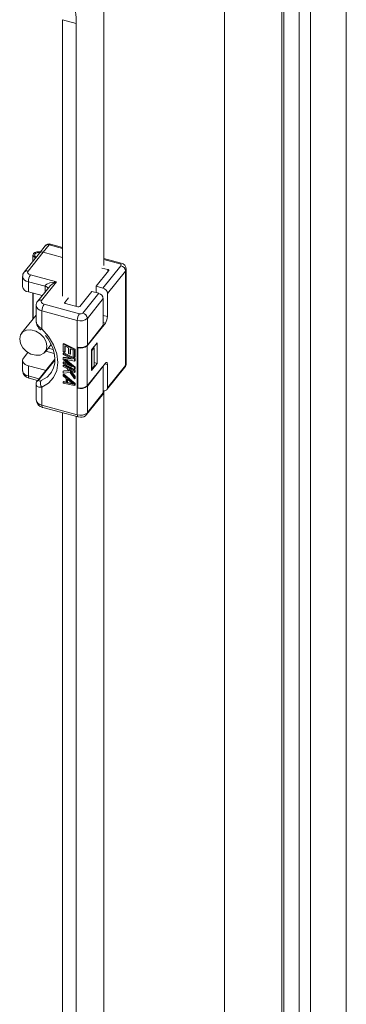
# Model space of a CAD drawing. Units: millimetres. Extents: x 63 to 8590, y 73 to 6123.
# Drawn here: x 7724 to 7776, y 4954 to 5111 of the extents above; entities that cross this region are included whole.
import ezdxf

# ---------------------------------------------------------------- set-up
doc = ezdxf.new("R2010")
doc.units = ezdxf.units.MM
doc.header["$LTSCALE"] = 5
doc.linetypes.add('SLD-Solid', pattern=[0])

msp = doc.modelspace()

# ---------------------------------------------------------------- linework, layer by layer
at = {"color": 7, "linetype": 'SLD-Solid', "lineweight": 18}
for p, q in [((7776.36, 4407.83), (7776.36, 5158.96)), ((7768.83, 5152.37), (7768.83, 4401.25)), ((7770.65, 5151.88), (7770.65, 4400.76)), ((7756.92, 5143.47), (7756.92, 4814.17)), ((7766.07, 4429.62), (7766.07, 5142.3)), ((7766.41, 4430.04), (7766.41, 5142.72)), ((7737.7, 5071.57), (7737.7, 5116.86)), ((7733.3, 5110.15), (7731.12, 5110.74)), ((7731.12, 5110.74), (7731.12, 5066.7)), ((7733.3, 5110.15), (7733.3, 5065.05)), ((7728.36, 5074.72), (7727.42, 5073.55)), ((7728.99, 5074.87), (7728.04, 5073.7)), ((7731.12, 5074.47), (7729.19, 5074.99)), ((7727.42, 5073.55), (7724.98, 5070.54)), ((7728.04, 5073.7), (7725.61, 5070.69)), ((7726.39, 5073.24), (7726.39, 5072.29)), ((7731.12, 5072.87), (7728.04, 5073.7)), ((7737.54, 5067.98), (7740.42, 5071.54)), ((7740.43, 5071.97), (7737.7, 5072.7)), ((7724.73, 5069.84), (7724.73, 5068.21)), ((7725.99, 5070.08), (7730.12, 5068.96)), ((7736.46, 5068.28), (7738.45, 5070.75)), ((7738.34, 5070.93), (7737.39, 5071.18)), ((7741.14, 5070.69), (7738.27, 5067.14)), ((7741.14, 5055.67), (7741.14, 5070.69)), ((7741.26, 5055.96), (7741.26, 5070.99)), ((7728.34, 5068.28), (7725.65, 5069)), ((7725.65, 5069), (7725.65, 5067.37)), ((7730.12, 5068.96), (7727.76, 5066.03)), ((7736.46, 5067.26), (7736.46, 5068.28)), ((7736.46, 5068.28), (7737.54, 5067.98)), ((7725.65, 5067.37), (7727.86, 5066.78)), ((7726.39, 5067.17), (7726.39, 5063.06)), ((7726.4, 5063.07), (7726.4, 5067.17)), ((7728.92, 5068.1), (7727.14, 5065.88)), ((7733.85, 5065.05), (7735.78, 5067.44)), ((7734.33, 5064.01), (7736.87, 5067.15)), ((7735.78, 5067.44), (7736.87, 5067.15)), ((7738.27, 5067.14), (7738.27, 5063.46)), ((7726.88, 5065.18), (7726.88, 5062.73)), ((7728.15, 5065.42), (7733.8, 5063.9)), ((7732.06, 5066.45), (7731.46, 5065.7)), ((7731.58, 5065.51), (7733.53, 5064.99)), ((7737.59, 5066.3), (7735.06, 5063.16)), ((7737.59, 5066.3), (7737.59, 5062.05)), ((7726.88, 5063.66), (7724.58, 5060.81)), ((7733.46, 5062.82), (7727.81, 5064.35)), ((7727.81, 5064.35), (7727.81, 5061.49)), ((7733.46, 5058.58), (7733.46, 5062.82)), ((7737.93, 5062.39), (7735.02, 5058.79)), ((7735.06, 5063.16), (7735.06, 5058.91)), ((7735.06, 5058.91), (7737.59, 5062.05)), ((7728.31, 5057.79), (7729.28, 5058.99)), ((7731.29, 5059.16), (7731.22, 5059.08)), ((7731.22, 5059.08), (7733.03, 5058.16)), ((7731.22, 5057.86), (7731.22, 5059.08)), ((7731.29, 5059.16), (7733.1, 5058.24)), ((7731.45, 5058.76), (7732.07, 5058.44)), ((7731.45, 5058.76), (7731.45, 5057.74)), ((7731.52, 5058.72), (7731.52, 5057.82)), ((7735.02, 5058.79), (7735.02, 5052.42)), ((7735.73, 5058.12), (7736.65, 5059.25)), ((7736.65, 5059.25), (7736.65, 5055.98)), ((7724.88, 5056.84), (7725.59, 5057.72)), ((7731.45, 5057.74), (7731.22, 5057.86)), ((7731.29, 5057.67), (7731.22, 5057.58)), ((7731.22, 5057.38), (7731.22, 5057.58)), ((7731.22, 5057.58), (7733.03, 5056.66)), ((7732.65, 5056.65), (7731.22, 5057.38)), ((7731.29, 5057.67), (7733.1, 5056.74)), ((7731.52, 5057.82), (7731.45, 5057.74)), ((7732.07, 5058.44), (7732.07, 5057.56)), ((7732.07, 5057.56), (7732.3, 5057.44)), ((7732.3, 5058.33), (7732.8, 5058.07)), ((7732.3, 5057.44), (7732.3, 5058.33)), ((7732.37, 5057.52), (7732.3, 5057.44)), ((7732.37, 5058.29), (7732.37, 5057.52)), ((7732.8, 5058.07), (7732.8, 5057.05)), ((7733.1, 5058.24), (7733.03, 5058.16)), ((7733.03, 5058.16), (7733.03, 5056.93)), ((7733.1, 5058.24), (7733.1, 5057.01)), ((7733.46, 5052.05), (7733.46, 5058.58)), ((7733.52, 5058.57), (7733.46, 5058.5)), ((7733.46, 5058.5), (7733.54, 5058.48)), ((7733.46, 5052.13), (7733.46, 5058.5)), ((7733.54, 5052.11), (7733.54, 5058.48)), ((7735.73, 5054.85), (7735.73, 5058.12)), ((7735.8, 5058.04), (7735.73, 5058.06)), ((7735.8, 5058.04), (7736.14, 5058.46)), ((7735.8, 5055.1), (7735.8, 5058.04)), ((7736.14, 5058.46), (7736.08, 5058.55)), ((7736.14, 5058.46), (7736.14, 5055.52)), ((7724.73, 5056.45), (7724.73, 5054.82)), ((7728.34, 5054.89), (7725.65, 5055.61)), ((7725.65, 5055.61), (7725.65, 5053.98)), ((7729.87, 5056.66), (7727.14, 5053.28)), ((7731.29, 5056.99), (7731.22, 5056.9)), ((7731.22, 5056.9), (7732.65, 5056.65)), ((7731.22, 5056.63), (7731.22, 5056.9)), ((7732.65, 5055.43), (7731.22, 5056.63)), ((7731.22, 5056.15), (7731.29, 5056.24)), ((7731.22, 5056.15), (7731.22, 5055.95)), ((7731.22, 5056.15), (7732.65, 5055.43)), ((7733.03, 5055.03), (7731.22, 5055.95)), ((7731.29, 5055.76), (7731.22, 5055.68)), ((7731.22, 5055.47), (7731.22, 5055.68)), ((7731.22, 5055.68), (7733.03, 5054.75)), ((7731.29, 5056.99), (7732.36, 5056.8)), ((7731.29, 5056.24), (7732.29, 5055.73)), ((7731.29, 5055.76), (7733.1, 5054.84)), ((7733.03, 5056.35), (7731.41, 5056.67)), ((7731.41, 5056.67), (7733.03, 5055.33)), ((7731.63, 5056.63), (7733.1, 5055.41)), ((7732.8, 5057.05), (7733.03, 5056.93)), ((7733.1, 5057.01), (7733.03, 5056.93)), ((7733.1, 5056.74), (7733.03, 5056.66)), ((7733.03, 5056.66), (7733.03, 5056.35)), ((7733.1, 5056.44), (7733.03, 5056.35)), ((7733.1, 5056.74), (7733.1, 5056.44)), ((7735.02, 5052.42), (7737.93, 5056.02)), ((7736.65, 5055.98), (7735.73, 5054.85)), ((7736.14, 5056.12), (7736.65, 5055.98)), ((7738.27, 5055.79), (7738.27, 5052.11)), ((7738.27, 5052.11), (7741.14, 5055.67)), ((7728.42, 5054.86), (7728.34, 5054.89)), ((7731.84, 5055.16), (7731.22, 5055.47)), ((7731.29, 5054.81), (7731.22, 5054.73)), ((7732.11, 5054.78), (7731.22, 5054.73)), ((7731.22, 5054.73), (7731.22, 5054.45)), ((7731.22, 5054.45), (7732.3, 5054.51)), ((7731.29, 5054.27), (7731.22, 5054.18)), ((7731.22, 5053.98), (7731.22, 5054.18)), ((7731.22, 5054.18), (7733.03, 5052.71)), ((7731.29, 5054.81), (7732.05, 5054.86)), ((7731.29, 5054.27), (7733.1, 5052.8)), ((7731.84, 5055.16), (7732.11, 5054.78)), ((7733.03, 5054.55), (7732.15, 5055)), ((7732.15, 5055), (7733.03, 5053.8)), ((7732.3, 5054.51), (7733.03, 5053.53)), ((7732.35, 5054.9), (7733.1, 5053.88)), ((7733.1, 5055.41), (7733.03, 5055.33)), ((7733.03, 5055.33), (7733.03, 5055.03)), ((7733.1, 5055.11), (7733.03, 5055.03)), ((7733.1, 5054.84), (7733.03, 5054.75)), ((7733.03, 5054.75), (7733.03, 5054.55)), ((7733.1, 5054.63), (7733.03, 5054.55)), ((7733.1, 5055.41), (7733.1, 5055.11)), ((7733.1, 5054.84), (7733.1, 5054.63)), ((7737.59, 5055.52), (7735.06, 5052.38)), ((7735.73, 5055.12), (7735.8, 5055.1)), ((7735.8, 5055.1), (7736.14, 5055.52)), ((7737.54, 5055.54), (7737.59, 5055.52)), ((7737.59, 5055.52), (7737.59, 5051.27)), ((7738.17, 5051.8), (7741.04, 5055.36)), ((7725.78, 5053.63), (7727.13, 5053.26)), ((7726.88, 5052.62), (7726.88, 5050.16)), ((7731.68, 5053.6), (7731.22, 5053.98)), ((7731.29, 5053.11), (7731.22, 5053.02)), ((7731.22, 5053.02), (7731.68, 5052.92)), ((7731.22, 5052.82), (7731.22, 5053.02)), ((7733.03, 5052.44), (7731.22, 5052.82)), ((7731.29, 5053.11), (7731.68, 5053.02)), ((7731.68, 5052.92), (7731.68, 5053.6)), ((7731.84, 5053.49), (7732.88, 5052.65)), ((7731.84, 5052.88), (7731.84, 5053.49)), ((7731.84, 5052.88), (7731.9, 5052.96)), ((7732.88, 5052.65), (7731.84, 5052.88)), ((7731.9, 5052.96), (7731.9, 5053.44)), ((7732.71, 5052.79), (7731.9, 5052.96)), ((7733.1, 5053.88), (7733.03, 5053.8)), ((7733.03, 5053.53), (7733.03, 5053.8)), ((7733.1, 5053.61), (7733.03, 5053.53)), ((7733.03, 5052.71), (7733.1, 5052.8)), ((7733.03, 5052.71), (7733.03, 5052.44)), ((7733.1, 5052.52), (7733.03, 5052.44)), ((7733.1, 5053.88), (7733.1, 5053.61)), ((7733.1, 5052.8), (7733.1, 5052.52)), ((7727.81, 5052.18), (7727.81, 5049.32)), ((7733.46, 5052.13), (7733.54, 5052.11)), ((7733.52, 5052.11), (7733.46, 5052.05)), ((7733.46, 5047.8), (7733.46, 5052.05)), ((7734.95, 5047.83), (7737.49, 5050.97)), ((7735.06, 5052.38), (7735.06, 5048.14)), ((7735.06, 5048.14), (7737.59, 5051.27)), ((7737.7, 4927.86), (7737.7, 5051.63)), ((7727.81, 5049.32), (7733.46, 5047.8)), ((7727.94, 5048.97), (7733.59, 5047.45)), ((7731.12, 5048.11), (7731.12, 4922.99)), ((7733.3, 5047.53), (7733.3, 4921.34)), ((7733.6, 5047.46), (7733.97, 5047.4))]:
    msp.add_line(p, q, dxfattribs=at)
at = {"color": 8, "linetype": 'SLD-Solid', "lineweight": 18}
for p, q in [((7731.12, 5074.3), (7728.99, 5074.87)), ((7740.22, 5071.85), (7737.7, 5072.53)), ((7738.34, 5070.6), (7738.34, 5070.93)), ((7728.34, 5067.37), (7728.34, 5068.28)), ((7731.46, 5065.7), (7731.46, 5065.58)), ((7737.59, 5063.64), (7738.27, 5063.46)), ((7737.93, 5062.39), (7737.59, 5062.48)), ((7728.42, 5057.93), (7729.78, 5057.56)), ((7728.8, 5058.4), (7729.6, 5058.19)), ((7729.87, 5056.5), (7727.4, 5053.44)), ((7738.27, 5055.79), (7737.84, 5055.9)), ((7728.34, 5054.77), (7728.34, 5054.89)), ((7725.65, 5053.98), (7727.34, 5053.53))]:
    msp.add_line(p, q, dxfattribs=at)
at = {"color": 8, "linetype": 'SLD-Solid', "lineweight": 18, "flags": 128}
for points in [[(7728.99, 5074.87), (7729.05, 5074.94), (7729.12, 5074.98), (7729.17, 5075), (7729.19, 5074.99)], [(7740.43, 5071.97), (7740.41, 5071.97), (7740.35, 5071.96), (7740.29, 5071.92), (7740.22, 5071.85)], [(7727.6, 5061.34), (7727.59, 5061.33), (7727.66, 5061.37), (7727.81, 5061.49)], [(7727.7, 5053.24), (7728.65, 5053.81), (7729.14, 5054.31)], [(7725.65, 5053.98), (7725.66, 5053.86), (7725.68, 5053.76), (7725.71, 5053.69), (7725.75, 5053.64), (7725.78, 5053.63)], [(7726.89, 5052.62), (7726.9, 5052.5), (7726.99, 5052.37), (7727.32, 5052.21), (7727.81, 5052.18)], [(7727.4, 5053.44), (7727.25, 5053.38), (7727.15, 5053.28)], [(7727.81, 5049.32), (7727.81, 5049.2), (7727.83, 5049.1), (7727.86, 5049.03), (7727.91, 5048.98), (7727.94, 5048.97)], [(7733.59, 5047.45), (7733.56, 5047.46), (7733.52, 5047.51), (7733.49, 5047.58), (7733.47, 5047.68), (7733.46, 5047.8)]]:
    msp.add_lwpolyline(points, dxfattribs=at)
at = {"color": 7, "linetype": 'SLD-Solid', "lineweight": 18, "flags": 128}
for points in [[(7726.81, 5072.8), (7726.64, 5072.89), (7726.45, 5073.06), (7726.4, 5073.27), (7726.48, 5073.47), (7726.69, 5073.64), (7727, 5073.74), (7727.35, 5073.78), (7727.58, 5073.75)], [(7727.48, 5073.63), (7727.34, 5073.64), (7727.08, 5073.61), (7726.86, 5073.53), (7726.7, 5073.41), (7726.64, 5073.26), (7726.68, 5073.11), (7726.81, 5072.98), (7726.91, 5072.93)], [(7740.42, 5071.54), (7740.45, 5071.63), (7740.43, 5071.72), (7740.35, 5071.8), (7740.22, 5071.85)], [(7725.61, 5070.69), (7725.53, 5070.51), (7725.58, 5070.34), (7725.74, 5070.18), (7725.99, 5070.08)], [(7738.34, 5070.93), (7738.38, 5070.92), (7738.41, 5070.9), (7738.44, 5070.88), (7738.46, 5070.85), (7738.47, 5070.83), (7738.47, 5070.8), (7738.47, 5070.77), (7738.45, 5070.75)], [(7730.12, 5068.96), (7729.09, 5068.82), (7728.61, 5068.63), (7728.4, 5068.46), (7728.35, 5068.37), (7728.34, 5068.28)], [(7727.76, 5066.03), (7727.68, 5065.86), (7727.73, 5065.68), (7727.89, 5065.53), (7728.15, 5065.42)], [(7731.58, 5065.51), (7731.54, 5065.53), (7731.5, 5065.55), (7731.47, 5065.57), (7731.45, 5065.59), (7731.44, 5065.62), (7731.44, 5065.65), (7731.44, 5065.67), (7731.46, 5065.7)], [(7726.93, 5062.48), (7726.9, 5062.55), (7726.89, 5062.73)], [(7728.62, 5058.71), (7728.49, 5059.42), (7728.11, 5060.11), (7727.53, 5060.7), (7726.82, 5061.13), (7726.07, 5061.33), (7725.36, 5061.29), (7724.78, 5061.01), (7724.4, 5060.52), (7724.27, 5059.88), (7724.4, 5059.18), (7724.78, 5058.49), (7725.36, 5057.89), (7726.07, 5057.47), (7726.82, 5057.27), (7727.53, 5057.31), (7728.11, 5057.59), (7728.49, 5058.08), (7728.62, 5058.71)], [(7727.81, 5061.49), (7728.87, 5060.27), (7729.68, 5058.92), (7730.18, 5057.53), (7730.34, 5056.15), (7730.18, 5054.87), (7729.68, 5053.74), (7728.87, 5052.83), (7727.81, 5052.18)], [(7728.4, 5060.42), (7728.76, 5059.93), (7729.19, 5059.21), (7729.53, 5058.43), (7729.77, 5057.63), (7729.88, 5056.82), (7729.85, 5056.04), (7729.68, 5055.29), (7729.34, 5054.58), (7729.12, 5054.33)], [(7725.65, 5055.61), (7725.38, 5055.7), (7725.15, 5055.83), (7724.96, 5055.97), (7724.83, 5056.13), (7724.75, 5056.31), (7724.73, 5056.49), (7724.78, 5056.67), (7724.88, 5056.84)], [(7737.93, 5056.02), (7738, 5056.09), (7738.06, 5056.13), (7738.12, 5056.14), (7738.17, 5056.13), (7738.21, 5056.08), (7738.24, 5056), (7738.26, 5055.91), (7738.27, 5055.79)], [(7726.9, 5052.71), (7726.88, 5052.65), (7726.89, 5052.62)], [(7727.7, 5053.24), (7727.49, 5053.17), (7727.35, 5053.19), (7727.32, 5053.23), (7727.31, 5053.29), (7727.34, 5053.36), (7727.4, 5053.44)]]:
    msp.add_lwpolyline(points, dxfattribs=at)
at = {"color": 7, "linetype": 'SLD-Solid', "lineweight": 18}
for centre, radius, start, end in [((7722.32, 5110.48), 10.98, 358.2938, 17.6719), ((7728.94, 5074.33), 0.703, 69.3342, 146.2918), ((7727.84, 5073.16), 0.579, 70.0067, 137.1899), ((7740.18, 5070.61), 0.963, 5.1151, 75.9189), ((7740.29, 5071.02), 0.951, 358.1546, 81.6925), ((7725.55, 5069.94), 0.804, 133.4433, 187.6903), ((7727.58, 5068.98), 1.93, 145.5535, 179.431), ((7725.76, 5068.42), 1.05, 191.5192, 264.1175), ((7736.63, 5066.21), 0.963, 5.1151, 75.9189), ((7737.31, 5067.05), 0.963, 5.1151, 75.9189), ((7727.7, 5065.29), 0.804, 133.4433, 187.6903), ((7729.74, 5064.33), 1.93, 145.5535, 179.431), ((7733.64, 5065.3), 0.328, 252.1018, 311.6304), ((7735.39, 5062.81), 1.93, 145.5535, 179.431), ((7733.97, 5064.42), 0.547, 252.1021, 311.6302), ((7734.1, 5063.07), 0.963, 5.1151, 75.9189), ((7736.34, 5063.48), 1.93, 325.5535, 359.431), ((7728.71, 5062.72), 1.79, 187.7901, 231.3831), ((7733.97, 5064.39), 1.64, 252.1018, 311.6304), ((7733.97, 5060.14), 1.64, 252.1018, 311.6304), ((7734.01, 5059.94), 1.53, 252.1018, 311.6304), ((7740.54, 5055.88), 0.703, 313.9146, 6.9808), ((7740.66, 5055.66), 0.481, 321.8238, 1.2367), ((7740.8, 5055.97), 0.455, 318.8317, 359.152), ((7725.96, 5054.83), 1.21, 180.6539, 262.0069), ((7727.8, 5052.67), 0.898, 136.5552, 177.3952), ((7728.55, 5052.79), 0.957, 152.0343, 219.333), ((7733.97, 5053.61), 1.64, 252.1018, 311.6304), ((7734.01, 5053.57), 1.53, 252.1018, 311.6304), ((7737.11, 5051.26), 0.481, 321.8238, 1.2367), ((7737.76, 5052.13), 0.512, 251.2094, 358.3629), ((7728.11, 5050.17), 1.21, 180.6539, 262.0069), ((7733.97, 5049.36), 1.64, 252.1018, 311.6304), ((7734.05, 5048.51), 1.12, 265.6885, 322.7673)]:
    msp.add_arc(centre, radius, start, end, dxfattribs=at)
at = {"color": 8, "linetype": 'SLD-Solid', "lineweight": 18}
for centre, radius, start, end in [((7728.79, 5074.33), 0.579, 70.0067, 137.1899), ((7725.76, 5070.05), 1.05, 191.7825, 264.079), ((7725.41, 5070.15), 0.579, 70.0087, 137.1595), ((7740.8, 5070.99), 0.455, 318.8238, 359.3613), ((7728.29, 5067.78), 0.506, 8.9125, 85.1969), ((7731.07, 5066.39), 2.74, 110.2199, 141.5879), ((7727.92, 5065.4), 1.05, 191.7825, 264.079), ((7727.56, 5065.49), 0.579, 70.0087, 137.1595), ((7728.6, 5063.08), 1.78, 199.747, 243.4395), ((7725.76, 5055.03), 1.05, 191.5192, 264.1175), ((7727.92, 5050.37), 1.05, 191.5192, 264.1175), ((7734.58, 5048.13), 0.481, 321.8597, 1.236)]:
    msp.add_arc(centre, radius, start, end, dxfattribs=at)

doc.saveas('drawing.dxf')
